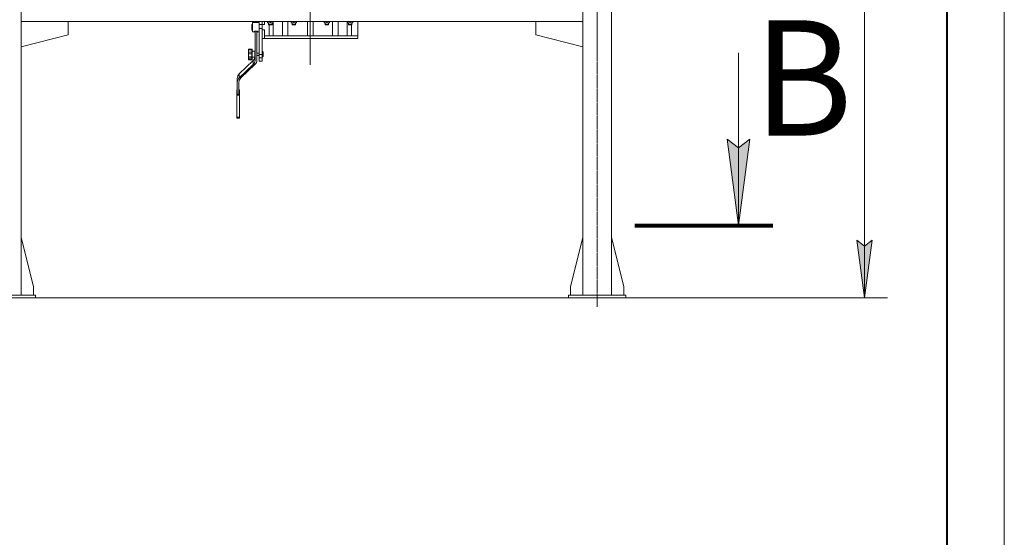
# Model space of a CAD drawing. Units: millimetres. Extents: x 0 to 24363, y -6 to 16800.
# Drawn here: x 20342 to 23760, y 8205 to 10002 of the extents above; entities that cross this region are included whole.
import ezdxf

# ---------------------------------------------------------------- set-up
doc = ezdxf.new("R2010")
doc.units = ezdxf.units.MM
for name, pattern in [('K5LT_AXLED', [23.716667, 19.216667, -1.5, 1.5, -1.5]), ('K5LT_BASIC', [0]), ('K5LT_REINFORCED', [0]), ('K5LT_THIN', [0])]:
    doc.linetypes.add(name, pattern=pattern)
for name, color, linetype, true_color in [('DIM', 6, 'Continuous', 0xff00ff), ('FOR', 7, 'Continuous', 0xffffff), ('OSI', 2, 'Continuous', 0xffff00), ('R', 1, 'Continuous', 0xff0000), ('WELDING', 7, 'Continuous', 0xffffff)]:
    doc.layers.add(name, color=color, linetype=linetype, true_color=true_color)
doc.styles.add('KTEXTSTYLE', font='GOST_AU.ttf', dxfattribs={"width": 0.96, "height": 5})

msp = doc.modelspace()

# ---------------------------------------------------------------- hatches: boundary and pattern name
at = {"layer": 'DIM'}
msp.add_hatch(color=7, dxfattribs=at).paths.add_polyline_path([(23274.6, 9036.2), (23300.9, 9236.2), (23274.6, 9216.2), (23248.2, 9236.2)])
at = {"layer": 'FOR'}
msp.add_hatch(color=7, dxfattribs=at).paths.add_polyline_path([(22836.9, 9287.5), (22876.4, 9587.5), (22836.9, 9557.5), (22797.4, 9587.5)])

# ---------------------------------------------------------------- linework, layer by layer
at = {"layer": 'DIM', "color": 7, "linetype": 'K5LT_THIN', "lineweight": 18}
for p, q in [((23274.6, 9036.2), (23274.6, 13561.2)), ((23274.6, 9036.2), (23248.2, 9236.2)), ((23248.2, 9236.2), (23274.6, 9216.2)), ((23274.6, 9216.2), (23300.9, 9236.2)), ((23300.9, 9236.2), (23274.6, 9036.2)), ((22446.5, 9036.2), (23354.6, 9036.2))]:
    msp.add_line(p, q, dxfattribs=at)
at = {"layer": 'FOR', "color": 7, "linetype": 'K5LT_THIN', "lineweight": 18}
for p, q in [((23760, 16800), (23760, 0)), ((22836.9, 9887.5), (22836.9, 9287.5)), ((22836.9, 9287.5), (22797.4, 9587.5)), ((22797.4, 9587.5), (22836.9, 9557.5)), ((22836.9, 9557.5), (22876.4, 9587.5)), ((22876.4, 9587.5), (22836.9, 9287.5))]:
    msp.add_line(p, q, dxfattribs=at)
at = {"layer": 'FOR', "color": 5, "linetype": 'K5LT_BASIC', "lineweight": 40, "true_color": 0x0000ff}
msp.add_line((23560, 16600), (23560, 200), dxfattribs=at)
at = {"layer": 'FOR', "color": 134, "linetype": 'K5LT_REINFORCED', "lineweight": 80, "true_color": 0x009696}
msp.add_line((22476.9, 9287.5), (22956.9, 9287.5), dxfattribs=at)
at = {"layer": 'OSI', "color": 30, "linetype": 'K5LT_AXLED', "lineweight": 18, "true_color": 0xff8000}
for p, q in [((21350.5, 9845.8), (21350.5, 11635.8)), ((22346.5, 9004.8), (22346.5, 11625.8))]:
    msp.add_line(p, q, dxfattribs=at)
at = {"layer": 'R', "color": 7, "linetype": 'K5LT_THIN', "lineweight": 18}
for p, q in [((20346.5, 11546.2), (20346.5, 9046.2)), ((22296.5, 11546.2), (22296.5, 9046.2)), ((22396.5, 11546.2), (22396.5, 9046.2)), ((20346.5, 9996.2), (20509.7, 9996.2)), ((20346.5, 9996.2), (22296.5, 9996.2)), ((20509.7, 9996.2), (20509.7, 9949.2)), ((21147.5, 9985.8), (21147.5, 9980.5)), ((21150.5, 9985.8), (21147.5, 9985.8)), ((21173.5, 9992.3), (21150.5, 9992.3)), ((21150.5, 9975.8), (21150.5, 9992.3)), ((21173.5, 9975.8), (21173.5, 9992.3)), ((21183.5, 9985.8), (21173.5, 9985.8)), ((21183.5, 9996.2), (21183.5, 9984.8)), ((21183.5, 9984.8), (21183.5, 9971.8)), ((21191.7, 9984.8), (21183.5, 9984.8)), ((21191.7, 9996.2), (21191.7, 9984.8)), ((21202.4, 9996.2), (21202.4, 9991.6)), ((21202.4, 9990.8), (21202.4, 9991.6)), ((21221.4, 9990.8), (21202.4, 9990.8)), ((21205.9, 9985.7), (21205.9, 9990.8)), ((21217.9, 9985.7), (21205.9, 9985.7)), ((21205.9, 9985.7), (21206.9, 9984.7)), ((21216.9, 9984.7), (21206.9, 9984.7)), ((21207.6, 9945.8), (21207.6, 9984.7)), ((21211.9, 9996.2), (21211.9, 9991.6)), ((21217.9, 9985.7), (21216.9, 9984.7)), ((21217.9, 9985.7), (21217.9, 9990.8)), ((21221.4, 9996.2), (21221.4, 9991.6)), ((21221.4, 9991.6), (21221.4, 9990.8)), ((21222.1, 9945.8), (21222.1, 9996.2)), ((21253.7, 9945.8), (21253.7, 9996.2)), ((21272.9, 9945.8), (21272.9, 9996.2)), ((21283.6, 9996.2), (21283.6, 9991.6)), ((21283.6, 9990.8), (21283.6, 9991.6)), ((21302.6, 9990.8), (21283.6, 9990.8)), ((21287.1, 9985.7), (21287.1, 9990.8)), ((21299.1, 9985.7), (21287.1, 9985.7)), ((21287.1, 9985.7), (21288.1, 9984.7)), ((21298.1, 9984.7), (21288.1, 9984.7)), ((21293.1, 9996.2), (21293.1, 9991.6)), ((21299.1, 9985.7), (21298.1, 9984.7)), ((21299.1, 9985.7), (21299.1, 9990.8)), ((21302.6, 9996.2), (21302.6, 9991.6)), ((21302.6, 9991.6), (21302.6, 9990.8)), ((21340.5, 9996.2), (21340.5, 9945.8)), ((21360.5, 9996.2), (21360.5, 9945.8)), ((21398.4, 9996.2), (21398.4, 9991.6)), ((21398.4, 9990.8), (21398.4, 9991.6)), ((21417.4, 9990.8), (21398.4, 9990.8)), ((21401.9, 9985.7), (21401.9, 9990.8)), ((21413.9, 9985.7), (21401.9, 9985.7)), ((21401.9, 9985.7), (21402.9, 9984.7)), ((21412.9, 9984.7), (21402.9, 9984.7)), ((21407.9, 9996.2), (21407.9, 9991.6)), ((21413.9, 9985.7), (21412.9, 9984.7)), ((21413.9, 9985.7), (21413.9, 9990.8)), ((21417.4, 9996.2), (21417.4, 9991.6)), ((21417.4, 9991.6), (21417.4, 9990.8)), ((21428.1, 9945.8), (21428.1, 9996.2)), ((21447.3, 9945.8), (21447.3, 9996.2)), ((21478.8, 9945.8), (21478.8, 9996.2)), ((21479.6, 9996.2), (21479.6, 9991.6)), ((21479.6, 9996.2), (21479.6, 9991.6)), ((21479.6, 9990.8), (21479.6, 9991.6)), ((21479.6, 9990.8), (21479.6, 9991.6)), ((21498.6, 9990.8), (21479.6, 9990.8)), ((21498.6, 9990.8), (21479.6, 9990.8)), ((21483.1, 9985.7), (21483.1, 9990.8)), ((21483.1, 9985.7), (21483.1, 9990.8)), ((21495.1, 9985.7), (21483.1, 9985.7)), ((21483.1, 9985.7), (21484.1, 9984.7)), ((21495.1, 9985.7), (21483.1, 9985.7)), ((21483.1, 9985.7), (21484.1, 9984.7)), ((21494.1, 9984.7), (21484.1, 9984.7)), ((21494.1, 9984.7), (21484.1, 9984.7)), ((21489.1, 9996.2), (21489.1, 9991.6)), ((21489.1, 9996.2), (21489.1, 9991.6)), ((21493.3, 9945.8), (21493.3, 9984.7)), ((21495.1, 9985.7), (21494.1, 9984.7)), ((21495.1, 9985.7), (21494.1, 9984.7)), ((21495.1, 9985.7), (21495.1, 9990.8)), ((21495.1, 9985.7), (21495.1, 9990.8)), ((21498.6, 9996.2), (21498.6, 9991.6)), ((21498.6, 9996.2), (21498.6, 9991.6)), ((21498.6, 9991.6), (21498.6, 9990.8)), ((21498.6, 9991.6), (21498.6, 9990.8)), ((21515.5, 9996.2), (21515.5, 9945.8)), ((22296.5, 9996.2), (22133.7, 9996.2)), ((22133.7, 9996.2), (22133.7, 9949.2)), ((20509.7, 9949.2), (20346.5, 9907.9)), ((21147.5, 9980.5), (21147.5, 9965.8)), ((21150.5, 9965.8), (21147.5, 9965.8)), ((21150.5, 9959.3), (21150.5, 9975.8)), ((21157, 9959.3), (21150.5, 9959.3)), ((21167, 9962.7), (21157, 9962.7)), ((21157, 9959.3), (21157, 9962.7)), ((21159, 9860.7), (21159, 9959.2)), ((21165, 9860.7), (21165, 9959.2)), ((21167, 9959.3), (21167, 9962.7)), ((21173.5, 9959.3), (21167, 9959.3)), ((21173.5, 9971.8), (21173.5, 9975.8)), ((21183.5, 9971.8), (21173.5, 9971.8)), ((21173.5, 9881.2), (21173.5, 9971.8)), ((21183.5, 9966.8), (21183.5, 9971.8)), ((21183.5, 9966.8), (21183.5, 9949.9)), ((21191.7, 9966.8), (21183.5, 9966.8)), ((21183.5, 9881.2), (21183.5, 9949.9)), ((21191.7, 9966.8), (21191.7, 9945.8)), ((22133.7, 9949.2), (22296.5, 9908)), ((21183.5, 9936.8), (21191.7, 9936.8)), ((21191.7, 9936.8), (21191.7, 9945.8)), ((21514, 9945.8), (21191.7, 9945.8)), ((21515.5, 9936.8), (21191.7, 9936.8)), ((21515.5, 9945.8), (21514, 9945.8)), ((21515.5, 9945.8), (21515.5, 9936.8)), ((21135.5, 9897.2), (21135.5, 9899.2)), ((21135.5, 9888.2), (21135.5, 9897.2)), ((21135.5, 9884), (21135.5, 9888.2)), ((21135.5, 9872.9), (21135.5, 9884)), ((21135.5, 9884), (21135.5, 9882)), ((21135.5, 9883), (21135.5, 9878.6)), ((21135.5, 9882), (21135.5, 9881.9)), ((21147.5, 9900.2), (21136.5, 9900.2)), ((21147.5, 9900.2), (21136.5, 9900.2)), ((21136.5, 9897.5), (21136.5, 9900.2)), ((21136.5, 9900.2), (21136.5, 9900.2)), ((21147.5, 9897.5), (21136.5, 9897.5)), ((21136.5, 9889.1), (21136.5, 9897.5)), ((21147.5, 9889.1), (21136.5, 9889.1)), ((21136.5, 9883.5), (21136.5, 9889.1)), ((21147.5, 9883.5), (21136.5, 9883.5)), ((21136.5, 9873), (21136.5, 9883.5)), ((21147.5, 9897.5), (21147.5, 9900.2)), ((21147.5, 9900.2), (21147.5, 9900.2)), ((21147.5, 9889.1), (21147.5, 9897.5)), ((21147.5, 9883.5), (21147.5, 9889.1)), ((21147.5, 9873), (21147.5, 9883.5)), ((21148.5, 9897.2), (21148.5, 9899.2)), ((21148.5, 9888.2), (21148.5, 9897.2)), ((21148.5, 9895.4), (21148.5, 9892.2)), ((21158.5, 9892.2), (21148.5, 9892.2)), ((21148.5, 9884), (21148.5, 9888.2)), ((21148.5, 9872.9), (21148.5, 9884)), ((21158.5, 9882.2), (21158.5, 9892.2)), ((21159, 9886.2), (21158.5, 9886.2)), ((21158.5, 9872.2), (21158.5, 9882.2)), ((21173.5, 9886.2), (21165, 9886.2)), ((21173.5, 9869.5), (21173.5, 9881.2)), ((21183.5, 9881.2), (21173.5, 9881.2)), ((21183.5, 9891.2), (21184.5, 9891.2)), ((21183.5, 9869.5), (21183.5, 9881.2)), ((21184.5, 9891.2), (21184.5, 9882.2)), ((21184.5, 9882.2), (21184.5, 9873.4)), ((21186.5, 9889.2), (21186.5, 9882.2)), ((21186.5, 9882.2), (21186.5, 9875.2)), ((21103.9, 9813.7), (21152.6, 9860.5)), ((21103.9, 9799.7), (21152.6, 9846.4)), ((21158.5, 9846.2), (21109.6, 9800.3)), ((21135.5, 9873.1), (21135.5, 9875.2)), ((21135.5, 9869.5), (21135.5, 9872.9)), ((21135.5, 9864.6), (21135.5, 9869.5)), ((21135.5, 9869.2), (21135.5, 9867.8)), ((21135.5, 9865.5), (21135.5, 9867.7)), ((21135.5, 9863.7), (21135.5, 9864.6)), ((21147.5, 9873), (21136.5, 9873)), ((21136.5, 9868.5), (21136.5, 9873)), ((21147.5, 9868.5), (21136.5, 9868.5)), ((21136.5, 9863.8), (21136.5, 9868.5)), ((21147.5, 9863.8), (21136.5, 9863.8)), ((21136.5, 9862.7), (21136.5, 9863.8)), ((21147.5, 9862.7), (21136.5, 9862.7)), ((21147.5, 9868.5), (21147.5, 9873)), ((21147.5, 9863.8), (21147.5, 9868.5)), ((21147.5, 9862.7), (21147.5, 9863.8)), ((21148.5, 9869.5), (21148.5, 9872.9)), ((21158.5, 9872.2), (21148.5, 9872.2)), ((21148.5, 9864.6), (21148.5, 9869.5)), ((21148.5, 9869.5), (21148.5, 9869)), ((21148.5, 9865), (21148.5, 9866.4)), ((21148.5, 9863.7), (21148.5, 9864.6)), ((21152.6, 9846.4), (21152.6, 9860.5)), ((21159, 9878.2), (21158.5, 9878.2)), ((21173.5, 9878.2), (21165, 9878.2)), ((21173.5, 9857.8), (21173.5, 9869.5)), ((21183.5, 9869.5), (21173.5, 9869.5)), ((21173.5, 9857.8), (21183.5, 9857.8)), ((21183.5, 9873.2), (21184.5, 9873.2)), ((21183.5, 9857.8), (21183.5, 9869.5)), ((21184.5, 9873.4), (21184.5, 9873.2)), ((21103.9, 9799.7), (21103.9, 9813.7)), ((21097.2, 9784.3), (21097.2, 9798.4)), ((21097.2, 9742.9), (21097.2, 9784.3)), ((21102.7, 9785), (21102.7, 9742.9)), ((21095.2, 9758.9), (21095.2, 9759)), ((21097.2, 9759), (21095.2, 9759)), ((21095.2, 9741), (21095.2, 9758.9)), ((21097.2, 9758.9), (21095.2, 9758.9)), ((21102.7, 9742.9), (21097.2, 9742.9)), ((21105.2, 9759), (21102.7, 9759)), ((21105.2, 9758.9), (21102.7, 9758.9)), ((21105.2, 9758.9), (21105.2, 9759)), ((21105.2, 9741), (21105.2, 9758.9)), ((21105.2, 9741), (21095.2, 9741)), ((21095.2, 9739.7), (21095.2, 9741)), ((21105.2, 9739.7), (21095.2, 9739.7)), ((21095.2, 9663.6), (21095.2, 9739.7)), ((21105.2, 9739.7), (21105.2, 9741)), ((21105.2, 9663.6), (21105.2, 9739.7)), ((21095.2, 9660.6), (21095.2, 9663.6)), ((21105.2, 9663.6), (21095.2, 9663.6)), ((21105.2, 9660.6), (21095.2, 9660.6)), ((21105.2, 9660.6), (21105.2, 9663.6)), ((20346.5, 9245.4), (20389.3, 9076.2)), ((22296.5, 9245.4), (22253.7, 9076.2)), ((22396.5, 9245.4), (22439.3, 9076.2)), ((20389.3, 9076.2), (20389.3, 9046.2)), ((22253.7, 9076.2), (22253.7, 9046.2)), ((22439.3, 9076.2), (22439.3, 9046.2)), ((15542.5, 9036.2), (22246.5, 9036.2)), ((20196.5, 9046.2), (20396.5, 9046.2)), ((20196.5, 9036.2), (20396.5, 9036.2)), ((20396.5, 9036.2), (20396.5, 9046.2)), ((22246.5, 9046.2), (22446.5, 9046.2)), ((22246.5, 9036.2), (22246.5, 9046.2)), ((22246.5, 9036.2), (22446.5, 9036.2)), ((22446.5, 9036.2), (22446.5, 9046.2))]:
    msp.add_line(p, q, dxfattribs=at)
for centre, radius, start, end in [((21157, 9957.3), 2, 0, 90), ((21167, 9957.3), 2, 90, 180), ((21136.5, 9899.2), 1, 90, 180), ((21136.5, 9899.2), 1, 90, 180), ((21147.5, 9899.2), 1, 0, 90), ((21147.5, 9899.2), 1, 0, 90), ((21184.5, 9889.2), 2, 0, 90), ((21136.5, 9863.7), 1, 180, 270), ((21147.5, 9863.7), 1, 270, 0), ((21184.5, 9875.2), 2, 270, 0)]:
    msp.add_arc(centre, radius, start, end, dxfattribs=at)
for centre, major_axis, start_param in [((21135, 9874.8), (24, 0), 5.53918), ((21135, 9860.7), (24, 0), 5.53918), ((21141, 9860.7), (24, 0), 5.528793), ((21122.8, 9798.4), (-25.6, 0), 5.53918), ((21122.8, 9784.3), (-25.6, 0), 5.53918), ((21128, 9785), (-25.3, 0), 5.528793)]:
    msp.add_ellipse(centre, major_axis=major_axis, ratio=0.882948, start_param=start_param, end_param=6.283185, dxfattribs=at)
at = {"layer": 'WELDING', "color": 7, "linetype": 'K5LT_THIN', "lineweight": 18}
for points, knots in [([(21202.4, 9991.6), (21203, 9991.5), (21203.8, 9991.2), (21204.8, 9991), (21205.4, 9990.9), (21205.9, 9990.8), (21206.4, 9990.8), (21206.9, 9990.8), (21207.5, 9990.8), (21208, 9990.8), (21208.6, 9990.9), (21209.3, 9991), (21210.4, 9991.2), (21211.3, 9991.4), (21211.9, 9991.6)], [0, 0, 0, 0, 2.72415, 3.912285, 4.716446, 5.530362, 6.353984, 7.180289, 7.997717, 8.810544, 9.605533, 10.761675, 12.184093, 15, 15, 15, 15]), ([(21211.9, 9991.6), (21212.5, 9991.5), (21213.3, 9991.2), (21214.3, 9991), (21214.9, 9990.9), (21215.4, 9990.8), (21215.9, 9990.8), (21216.4, 9990.8), (21217, 9990.8), (21217.5, 9990.8), (21218.1, 9990.9), (21218.8, 9991), (21219.9, 9991.2), (21220.8, 9991.4), (21221.4, 9991.6)], [0, 0, 0, 0, 2.72415, 3.912285, 4.716446, 5.530362, 6.353984, 7.180289, 7.997717, 8.810544, 9.605533, 10.761675, 12.184093, 15, 15, 15, 15]), ([(21283.6, 9991.6), (21284.1, 9991.5), (21284.9, 9991.2), (21285.9, 9991), (21286.5, 9990.9), (21287.1, 9990.8), (21287.6, 9990.8), (21288.1, 9990.8), (21288.6, 9990.8), (21289.2, 9990.8), (21289.8, 9990.9), (21290.5, 9991), (21291.6, 9991.2), (21292.5, 9991.4), (21293.1, 9991.6)], [0, 0, 0, 0, 2.72415, 3.912285, 4.716446, 5.530362, 6.353984, 7.180289, 7.997717, 8.810544, 9.605533, 10.761675, 12.184093, 15, 15, 15, 15]), ([(21293.1, 9991.6), (21293.6, 9991.5), (21294.4, 9991.2), (21295.4, 9991), (21296, 9990.9), (21296.6, 9990.8), (21297.1, 9990.8), (21297.6, 9990.8), (21298.1, 9990.8), (21298.7, 9990.8), (21299.3, 9990.9), (21300, 9991), (21301.1, 9991.2), (21302, 9991.4), (21302.6, 9991.6)], [0, 0, 0, 0, 2.72415, 3.912285, 4.716446, 5.530362, 6.353984, 7.180289, 7.997717, 8.810544, 9.605533, 10.761675, 12.184093, 15, 15, 15, 15]), ([(21398.4, 9991.6), (21398.9, 9991.5), (21399.8, 9991.2), (21400.8, 9991), (21401.3, 9990.9), (21401.9, 9990.8), (21402.4, 9990.8), (21402.9, 9990.8), (21403.4, 9990.8), (21404, 9990.8), (21404.6, 9990.9), (21405.3, 9991), (21406.4, 9991.2), (21407.3, 9991.4), (21407.9, 9991.6)], [0, 0, 0, 0, 2.72415, 3.912285, 4.716446, 5.530362, 6.353984, 7.180289, 7.997717, 8.810544, 9.605533, 10.761675, 12.184093, 15, 15, 15, 15]), ([(21407.9, 9991.6), (21408.4, 9991.5), (21409.3, 9991.2), (21410.3, 9991), (21410.8, 9990.9), (21411.4, 9990.8), (21411.9, 9990.8), (21412.4, 9990.8), (21412.9, 9990.8), (21413.5, 9990.8), (21414.1, 9990.9), (21414.8, 9991), (21415.9, 9991.2), (21416.8, 9991.4), (21417.4, 9991.6)], [0, 0, 0, 0, 2.72415, 3.912285, 4.716446, 5.530362, 6.353984, 7.180289, 7.997717, 8.810544, 9.605533, 10.761675, 12.184093, 15, 15, 15, 15]), ([(21479.6, 9991.6), (21480.1, 9991.5), (21480.9, 9991.2), (21481.9, 9991), (21482.5, 9990.9), (21483, 9990.8), (21483.6, 9990.8), (21484.1, 9990.8), (21484.6, 9990.8), (21485.1, 9990.8), (21485.7, 9990.9), (21486.5, 9991), (21487.6, 9991.2), (21488.5, 9991.4), (21489.1, 9991.6)], [0, 0, 0, 0, 2.72415, 3.912285, 4.716446, 5.530362, 6.353984, 7.180289, 7.997717, 8.810544, 9.605533, 10.761675, 12.184093, 15, 15, 15, 15]), ([(21479.6, 9991.6), (21480.1, 9991.5), (21480.9, 9991.2), (21481.9, 9991), (21482.5, 9990.9), (21483, 9990.8), (21483.6, 9990.8), (21484.1, 9990.8), (21484.6, 9990.8), (21485.1, 9990.8), (21485.7, 9990.9), (21486.5, 9991), (21487.6, 9991.2), (21488.5, 9991.4), (21489.1, 9991.6)], [0, 0, 0, 0, 2.72415, 3.912285, 4.716446, 5.530362, 6.353984, 7.180289, 7.997717, 8.810544, 9.605533, 10.761675, 12.184093, 15, 15, 15, 15]), ([(21489.1, 9991.6), (21489.6, 9991.5), (21490.4, 9991.2), (21491.4, 9991), (21492, 9990.9), (21492.5, 9990.8), (21493.1, 9990.8), (21493.6, 9990.8), (21494.1, 9990.8), (21494.6, 9990.8), (21495.2, 9990.9), (21496, 9991), (21497.1, 9991.2), (21498, 9991.4), (21498.6, 9991.6)], [0, 0, 0, 0, 2.72415, 3.912285, 4.716446, 5.530362, 6.353984, 7.180289, 7.997717, 8.810544, 9.605533, 10.761675, 12.184093, 15, 15, 15, 15]), ([(21489.1, 9991.6), (21489.6, 9991.5), (21490.4, 9991.2), (21491.4, 9991), (21492, 9990.9), (21492.5, 9990.8), (21493.1, 9990.8), (21493.6, 9990.8), (21494.1, 9990.8), (21494.6, 9990.8), (21495.2, 9990.9), (21496, 9991), (21497.1, 9991.2), (21498, 9991.4), (21498.6, 9991.6)], [0, 0, 0, 0, 2.72415, 3.912285, 4.716446, 5.530362, 6.353984, 7.180289, 7.997717, 8.810544, 9.605533, 10.761675, 12.184093, 15, 15, 15, 15]), ([(21159, 9959.2), (21159, 9959.4), (21159, 9959.7), (21158.9, 9960), (21158.8, 9960.3), (21158.8, 9960.6), (21158.7, 9960.9), (21158.6, 9961.2), (21158.5, 9961.4), (21158.4, 9961.6), (21158.3, 9961.7), (21158.2, 9961.9), (21158.1, 9962), (21158, 9962.1), (21157.9, 9962.2), (21157.8, 9962.3), (21157.7, 9962.4), (21157.6, 9962.5), (21157.5, 9962.6), (21157.3, 9962.6), (21157.2, 9962.7), (21157.1, 9962.7), (21157, 9962.7)], [0, 0, 0, 0, 2.923006, 5.068783, 5.767819, 7.813437, 9.727839, 10.932263, 12.647423, 13.691257, 14.641392, 15.220166, 16.391835, 17.262389, 17.65548, 18.347252, 19.243533, 19.978856, 20.569729, 20.992584, 21.925869, 23, 23, 23, 23]), ([(21165, 9959.2), (21165, 9959.4), (21165, 9959.7), (21165, 9960), (21165.1, 9960.3), (21165.2, 9960.6), (21165.3, 9960.9), (21165.4, 9961.2), (21165.5, 9961.4), (21165.6, 9961.6), (21165.7, 9961.7), (21165.8, 9961.9), (21165.9, 9962), (21166, 9962.1), (21166.1, 9962.2), (21166.2, 9962.3), (21166.3, 9962.4), (21166.4, 9962.5), (21166.5, 9962.6), (21166.6, 9962.6), (21166.8, 9962.7), (21166.9, 9962.7), (21167, 9962.7)], [0, 0, 0, 0, 2.923006, 5.068783, 5.767819, 7.813437, 9.727839, 10.932263, 12.647423, 13.691257, 14.641392, 15.220166, 16.391835, 17.262389, 17.65548, 18.347252, 19.243533, 19.978856, 20.569729, 20.992584, 21.925869, 23, 23, 23, 23]), ([(21136.5, 9897.5), (21136.4, 9897.5), (21136.3, 9897.5), (21136.1, 9897.5), (21136, 9897.4), (21135.8, 9897.4), (21135.7, 9897.4), (21135.6, 9897.3), (21135.5, 9897.3), (21135.5, 9897.2), (21135.5, 9897.2), (21135.5, 9897.2), (21135.5, 9897.2)], [0, 0, 0, 0, 1.673272, 3.133808, 4.435466, 5.779775, 7.156553, 8.519618, 9.880212, 11.222557, 12.262498, 13, 13, 13, 13]), ([(21136.5, 9889.1), (21136.4, 9889.1), (21136.3, 9889.1), (21136.1, 9889), (21136, 9889), (21135.8, 9888.9), (21135.7, 9888.8), (21135.6, 9888.7), (21135.5, 9888.5), (21135.5, 9888.4), (21135.5, 9888.3), (21135.5, 9888.2)], [0, 0, 0, 0, 1.564373, 2.928673, 4.145149, 5.393683, 6.678707, 7.947744, 9.220331, 10.473478, 12, 12, 12, 12]), ([(21136.5, 9883.5), (21136.4, 9883.5), (21136.3, 9883.5), (21136.1, 9883.5), (21136, 9883.6), (21135.8, 9883.6), (21135.7, 9883.7), (21135.6, 9883.7), (21135.5, 9883.8), (21135.5, 9883.9), (21135.5, 9884), (21135.5, 9884), (21135.5, 9884)], [0, 0, 0, 0, 1.673272, 3.133809, 4.435467, 5.779776, 7.156553, 8.519618, 9.880211, 11.222556, 12.262496, 13, 13, 13, 13]), ([(21147.5, 9897.5), (21147.5, 9897.5), (21147.7, 9897.5), (21147.8, 9897.5), (21148, 9897.4), (21148.1, 9897.4), (21148.2, 9897.4), (21148.3, 9897.3), (21148.4, 9897.3), (21148.5, 9897.2), (21148.5, 9897.2), (21148.5, 9897.2), (21148.5, 9897.2)], [0, 0, 0, 0, 1.673272, 3.133808, 4.435466, 5.779775, 7.156553, 8.519618, 9.880212, 11.222557, 12.262498, 13, 13, 13, 13]), ([(21147.5, 9889.1), (21147.5, 9889.1), (21147.7, 9889.1), (21147.8, 9889), (21148, 9889), (21148.1, 9888.9), (21148.2, 9888.8), (21148.3, 9888.7), (21148.4, 9888.5), (21148.5, 9888.4), (21148.5, 9888.3), (21148.5, 9888.2)], [0, 0, 0, 0, 1.564373, 2.928673, 4.145149, 5.393683, 6.678707, 7.947744, 9.220331, 10.473478, 12, 12, 12, 12]), ([(21147.5, 9883.5), (21147.5, 9883.5), (21147.7, 9883.5), (21147.8, 9883.5), (21148, 9883.6), (21148.1, 9883.6), (21148.2, 9883.7), (21148.3, 9883.7), (21148.4, 9883.8), (21148.5, 9883.9), (21148.5, 9884), (21148.5, 9884), (21148.5, 9884)], [0, 0, 0, 0, 1.673272, 3.133809, 4.435467, 5.779776, 7.156553, 8.519618, 9.880211, 11.222556, 12.262496, 13, 13, 13, 13]), ([(21136.5, 9873), (21136.4, 9873), (21136.3, 9873), (21136.1, 9873), (21136, 9873), (21135.8, 9873), (21135.7, 9873), (21135.6, 9872.9), (21135.5, 9872.9), (21135.5, 9872.9), (21135.5, 9872.9), (21135.5, 9872.9)], [0, 0, 0, 0, 1.564375, 2.928676, 4.145153, 5.393687, 6.678712, 7.947749, 9.220336, 10.473482, 12, 12, 12, 12]), ([(21136.5, 9868.5), (21136.4, 9868.5), (21136.3, 9868.5), (21136.1, 9868.6), (21136, 9868.6), (21135.8, 9868.7), (21135.7, 9868.9), (21135.6, 9869), (21135.5, 9869.1), (21135.5, 9869.3), (21135.5, 9869.4), (21135.5, 9869.5), (21135.5, 9869.5)], [0, 0, 0, 0, 1.673272, 3.133809, 4.435467, 5.779776, 7.156553, 8.519618, 9.880211, 11.222557, 12.262497, 13, 13, 13, 13]), ([(21136.5, 9863.8), (21136.4, 9863.8), (21136.3, 9863.8), (21136.1, 9863.9), (21136, 9863.9), (21135.8, 9864), (21135.7, 9864.1), (21135.6, 9864.2), (21135.5, 9864.3), (21135.5, 9864.4), (21135.5, 9864.5), (21135.5, 9864.6)], [0, 0, 0, 0, 1.564375, 2.928676, 4.145153, 5.393687, 6.678712, 7.947749, 9.220336, 10.473482, 12, 12, 12, 12]), ([(21147.5, 9873), (21147.5, 9873), (21147.7, 9873), (21147.8, 9873), (21148, 9873), (21148.1, 9873), (21148.2, 9873), (21148.3, 9872.9), (21148.4, 9872.9), (21148.5, 9872.9), (21148.5, 9872.9), (21148.5, 9872.9)], [0, 0, 0, 0, 1.564375, 2.928676, 4.145153, 5.393687, 6.678712, 7.947749, 9.220336, 10.473482, 12, 12, 12, 12]), ([(21147.5, 9868.5), (21147.5, 9868.5), (21147.7, 9868.5), (21147.8, 9868.6), (21148, 9868.6), (21148.1, 9868.7), (21148.2, 9868.9), (21148.3, 9869), (21148.4, 9869.1), (21148.5, 9869.3), (21148.5, 9869.4), (21148.5, 9869.5), (21148.5, 9869.5)], [0, 0, 0, 0, 1.673272, 3.133809, 4.435467, 5.779776, 7.156553, 8.519618, 9.880211, 11.222557, 12.262497, 13, 13, 13, 13]), ([(21147.5, 9863.8), (21147.5, 9863.8), (21147.7, 9863.8), (21147.8, 9863.9), (21148, 9863.9), (21148.1, 9864), (21148.2, 9864.1), (21148.3, 9864.2), (21148.4, 9864.3), (21148.5, 9864.4), (21148.5, 9864.5), (21148.5, 9864.6)], [0, 0, 0, 0, 1.564375, 2.928676, 4.145153, 5.393687, 6.678712, 7.947749, 9.220336, 10.473482, 12, 12, 12, 12])]:
    msp.add_open_spline(points, degree=3, knots=knots, dxfattribs=at)

# ---------------------------------------------------------------- texts
at = {"layer": 'FOR', "color": 5, "true_color": 0x0000ff, "style": 'KTEXTSTYLE', "width": 0.96}
msp.add_text('В', height=400, dxfattribs=at).set_placement((22889.5, 9599.8))

doc.saveas('drawing.dxf')
